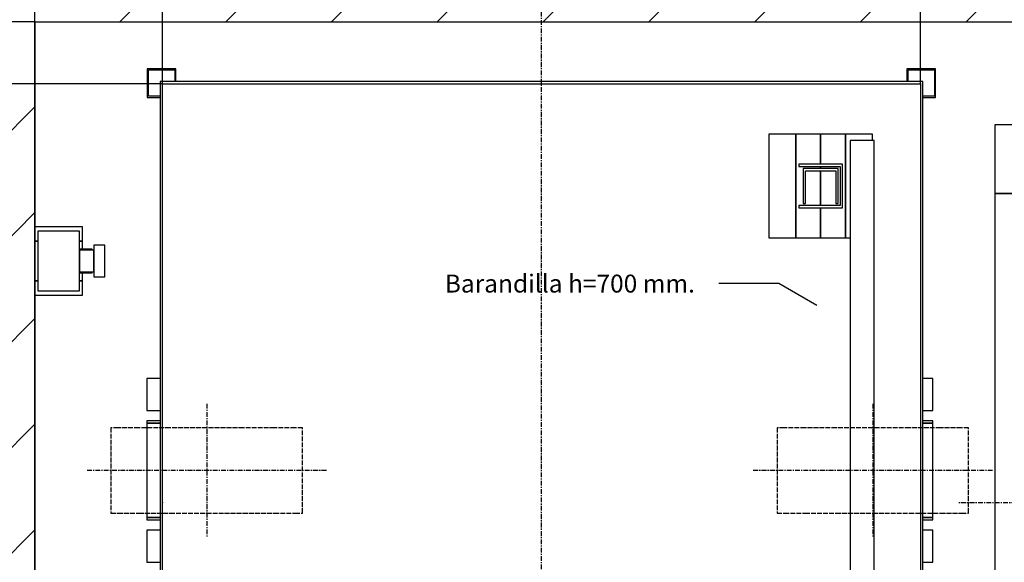
# Model space of a CAD drawing. Extents: x 10 to 2370, y 10 to 287.
# Drawn here: x 54 to 136, y 183 to 229 of the extents above; entities that cross this region are included whole.
import ezdxf

# ---------------------------------------------------------------- set-up
doc = ezdxf.new("R2010")
doc.units = 0
doc.header["$LTSCALE"] = 0.5
doc.header["$MEASUREMENT"] = 0
doc.linetypes.add('ACAD_ISO02W100', pattern=[15, 12, -3])
doc.linetypes.add('ACAD_ISO10W100', pattern=[18.5, 12, -3, 0.5, -3])
doc.layers.get('0').update_dxf_attribs({"linetype": 'CONTINUOUS'})
for name, color, linetype in [('3', 5, 'ACAD_ISO02W100'), ('6', 7, 'CONTINUOUS'), ('7', 6, 'ACAD_ISO10W100'), ('8', 3, 'CONTINUOUS'), ('9', 7, 'CONTINUOUS')]:
    doc.layers.add(name, color=color, linetype=linetype)
doc.styles.add('LD', font='ARIALUNI.TTF')
doc.dimstyles.new('LIFT', dxfattribs={"dimtxt": 2, "dimasz": 1.5, "dimexe": 0.6, "dimexo": 0, "dimgap": 0.5, "dimtad": 1, "dimdec": 0, "dimzin": 0, "dimdsep": 46, "dimtxsty": 'LD', "dimcen": 0, "dimdle": 3.5, "dimclrd": 1, "dimclre": 1, "dimclrt": 5, "dimadec": 0, "dimazin": 0, "dimtfac": 1, "dimtdec": 0, "dimtix": 1, "dimtmove": 1, "dimatfit": 3, "dimfxl": 0, "dimtolj": 1, "dimtzin": 0, "dimarcsym": 0})

# ---------------------------------------------------------------- blocks, each defined once
blk = doc.blocks.new('LD_20170427103204_00000003')
for p, q in [((0, 1300), (0, 1043)), ((0, -70), (0, 1300)), ((0, 1300), (1500.25, 1300)), ((0, 957), (0, 597))]:
    blk.add_line(p, q)
blk = doc.blocks.new('LD_20170427103204_00000005')
at = {"layer": '7'}
blk.add_line((0, -712), (0, 978), dxfattribs=at)
blk = doc.blocks.new('LD_20170427103204_00000013')
at = {"layer": '7'}
blk.add_line((45, 0), (-342, 0), dxfattribs=at)
blk = doc.blocks.new('LD_20170427103204_00000014')
for p, q in [((0, 498.5), (-4, 498.5)), ((-4, 498.5), (-4, 368.5)), ((0, 368.5), (0, 498.5)), ((-297, 473.5), (-297, 387.5)), ((-70, 473.5), (-297, 473.5)), ((-230, 476.5), (-230, 473.5)), ((-4, 476.5), (-230, 476.5)), ((-70, 387.5), (-70, 473.5)), ((-4, 390.5), (-4, 476.5)), ((-267, 387.5), (-297, 387.5)), ((-297, 387.5), (-297, -387.5)), ((-297, 387.5), (-70, 387.5)), ((-267, -387.5), (-267, 387.5)), ((-70, 390.5), (-4, 390.5)), ((-4, 368.5), (0, 368.5)), ((0, -368.5), (-4, -368.5)), ((-4, -368.5), (-4, -498.5)), ((0, -498.5), (0, -368.5)), ((-297, -387.5), (-267, -387.5)), ((-70, -387.5), (-297, -387.5)), ((-297, -387.5), (-297, -473.5)), ((-70, -473.5), (-70, -387.5)), ((-4, -390.5), (-70, -390.5)), ((-4, -476.5), (-4, -390.5)), ((-297, -473.5), (-70, -473.5)), ((-230, -473.5), (-230, -476.5)), ((-230, -476.5), (-4, -476.5)), ((-4, -498.5), (0, -498.5))]:
    blk.add_line(p, q)
blk = doc.blocks.new('LD_20170427103204_00000015')
for p, q in [((-478, 528), (-478, -526.5)), ((478, 528), (-478, 528)), ((-475, -526.5), (-475, 525)), ((-475, 525), (475, 525)), ((475, 525), (475, -525)), ((478, -528), (478, 528)), ((-478, -526.5), (-475, -526.5)), ((-426.5, -525), (-476.5, -525)), ((-476.5, -525), (-476.5, -528)), ((-476.5, -528), (-429.5, -528)), ((-429.5, -528), (-429.5, -632)), ((-426.5, -635), (-426.5, -525)), ((373.5, -525), (373.5, -565)), ((475, -525), (373.5, -525)), ((376.5, -562), (376.5, -528)), ((376.5, -528), (478, -528)), ((-426.5, -563.5), (373.5, -563.5)), ((373.5, -565), (395, -565)), ((395, -562), (376.5, -562)), ((395, -565), (395, -562)), ((-429.5, -632), (-448, -632)), ((-448, -632), (-448, -635)), ((-448, -635), (-426.5, -635))]:
    blk.add_line(p, q)
blk = doc.blocks.new('LD_20170427103204_0000001D')
for p, q in [((-492.5, 115), (-492.5, 75)), ((-476, 115), (-492.5, 115)), ((492.5, 115), (480, 115)), ((492.5, 75), (492.5, 115)), ((-492.5, 75), (-476, 75)), ((480, 75), (492.5, 75)), ((-476, 62), (-492.5, 62)), ((-492.5, 62), (-492.5, 59)), ((492.5, 62), (480, 62)), ((492.5, 59), (492.5, 62)), ((-492.5, 59), (-476, 59)), ((-476, 59), (-492.5, 59)), ((-492.5, 59), (-492.5, -59)), ((480, 59), (492.5, 59)), ((492.5, 59), (480, 59)), ((492.5, -59), (492.5, 59)), ((-492.5, -59), (-476, -59)), ((-476, -59), (-492.5, -59)), ((-492.5, -59), (-492.5, -62)), ((480, -59), (492.5, -59)), ((492.5, -59), (480, -59)), ((492.5, -62), (492.5, -59)), ((-492.5, -62), (-476, -62)), ((480, -62), (492.5, -62)), ((-476, -75), (-492.5, -75)), ((-492.5, -75), (-492.5, -115)), ((492.5, -75), (480, -75)), ((492.5, -115), (492.5, -75)), ((-492.5, -115), (-476, -115)), ((480, -115), (492.5, -115))]:
    blk.add_line(p, q)
blk = doc.blocks.new('LD_20170427103204_0000001E')
at = {"layer": '3'}
for p, q in [((-110.9, 53.5), (-120, 53.5)), ((-120, 53.5), (-120, -53.5)), ((-84.9, 53.5), (-110.9, 53.5)), ((-45.9, 53.5), (-84.9, 53.5)), ((0, 53.5), (-45.9, 53.5)), ((45.9, 53.5), (0, 53.5)), ((84.9, 53.5), (45.9, 53.5)), ((110.9, 53.5), (84.9, 53.5)), ((120, 53.5), (110.9, 53.5)), ((120, -53.5), (120, 53.5)), ((-120, -53.5), (-110.9, -53.5)), ((-110.9, -53.5), (-84.9, -53.5)), ((-84.9, -53.5), (-45.9, -53.5)), ((-45.9, -53.5), (0, -53.5)), ((0, -53.5), (45.9, -53.5)), ((45.9, -53.5), (84.9, -53.5)), ((84.9, -53.5), (110.9, -53.5)), ((110.9, -53.5), (120, -53.5))]:
    blk.add_line(p, q, dxfattribs=at)
at = {"layer": '7'}
for p, q in [((0, 83.5), (0, -83.5)), ((150, 0), (-150, 0))]:
    blk.add_line(p, q, dxfattribs=at)
blk = doc.blocks.new('LD_20170427103204_0000001F')
at = {"layer": '3'}
for p, q in [((-110.9, 53.5), (-120, 53.5)), ((-120, 53.5), (-120, -53.5)), ((-84.9, 53.5), (-110.9, 53.5)), ((-45.9, 53.5), (-84.9, 53.5)), ((0, 53.5), (-45.9, 53.5)), ((45.9, 53.5), (0, 53.5)), ((84.9, 53.5), (45.9, 53.5)), ((110.9, 53.5), (84.9, 53.5)), ((120, 53.5), (110.9, 53.5)), ((120, -53.5), (120, 53.5)), ((-120, -53.5), (-110.9, -53.5)), ((-110.9, -53.5), (-84.9, -53.5)), ((-84.9, -53.5), (-45.9, -53.5)), ((-45.9, -53.5), (0, -53.5)), ((0, -53.5), (45.9, -53.5)), ((45.9, -53.5), (84.9, -53.5)), ((84.9, -53.5), (110.9, -53.5)), ((110.9, -53.5), (120, -53.5))]:
    blk.add_line(p, q, dxfattribs=at)
at = {"layer": '7'}
for p, q in [((0, 83.5), (0, -83.5)), ((150, 0), (-150, 0))]:
    blk.add_line(p, q, dxfattribs=at)
blk = doc.blocks.new('*D82')
at = {"layer": '9', "color": 1}
for p, q in [((65.667, 223.467), (65.667, 243.669)), ((129, 223.467), (129, 243.669)), ((127.5, 243.069), (67.167, 243.069))]:
    blk.add_line(p, q, dxfattribs=at)
for p in [(65.667, 223.477), (129, 223.477)]:
    blk.add_point(p, dxfattribs=at)
for points in [[(65.667, 243.069), (67.167, 243.319), (67.167, 242.819), (65.667, 243.069)], [(129, 243.069), (127.5, 242.819), (127.5, 243.319), (129, 243.069)]]:
    blk.add_solid(points, dxfattribs=at)
at = {"layer": '9', "color": 5, "insert": (97.333, 243.569), "char_height": 2, "attachment_point": 8, "style": 'LD'}
blk.add_mtext('ANCHO EXTERNO CABINA 950', dxfattribs=at)
blk = doc.blocks.new('*D83')
at = {"layer": '9', "color": 1}
for p, q in [((55, 188.467), (55, 243.669)), ((65.667, 188.467), (65.667, 243.669)), ((64.167, 243.069), (56.5, 243.069))]:
    blk.add_line(p, q, dxfattribs=at)
for p in [(55, 188.477), (65.667, 188.477)]:
    blk.add_point(p, dxfattribs=at)
for points in [[(55, 243.069), (56.5, 243.319), (56.5, 242.819), (55, 243.069)], [(65.667, 243.069), (64.167, 242.819), (64.167, 243.319), (65.667, 243.069)]]:
    blk.add_solid(points, dxfattribs=at)
at = {"layer": '9', "color": 5, "insert": (60.333, 243.569), "char_height": 2, "attachment_point": 8, "style": 'LD'}
blk.add_mtext('160', dxfattribs=at)
blk = doc.blocks.new('*D84')
at = {"layer": '9', "color": 1}
for p, q in [((65.667, 223.467), (36.691, 223.467)), ((37.291, 221.967), (37.291, 154.967)), ((65.667, 153.467), (36.691, 153.467))]:
    blk.add_line(p, q, dxfattribs=at)
for p in [(65.657, 223.467), (65.657, 153.467)]:
    blk.add_point(p, dxfattribs=at)
for points in [[(37.291, 223.467), (37.541, 221.967), (37.041, 221.967), (37.291, 223.467)], [(37.291, 153.467), (37.041, 154.967), (37.541, 154.967), (37.291, 153.467)]]:
    blk.add_solid(points, dxfattribs=at)
at = {"layer": '9', "color": 5, "insert": (36.791, 188.467), "char_height": 2, "attachment_point": 8, "rotation": 90, "style": 'LD'}
blk.add_mtext('FONDO EXTERNO CABINA 1050', dxfattribs=at)
blk = doc.blocks.new('LD_20170427103204_00000021')
for p, q in [((-458, 724), (-494, 724)), ((-494, 724), (-494, 688)), ((-492.5, 722.5), (-459.5, 722.5)), ((-492.5, 689.5), (-492.5, 722.5)), ((-459.5, 722.5), (-459.5, 708)), ((-458, 708), (-458, 724)), ((458, 724), (458, 708)), ((494, 724), (458, 724)), ((459.5, 708), (459.5, 722.5)), ((459.5, 722.5), (492.5, 722.5)), ((492.5, 722.5), (492.5, 689.5)), ((494, 688), (494, 724)), ((-494, 688), (-478, 688)), ((-478, 689.5), (-492.5, 689.5)), ((492.5, 689.5), (478, 689.5)), ((478, 688), (494, 688)), ((-494, -328), (-494, -364)), ((-478, -328), (-494, -328)), ((-492.5, -362.5), (-492.5, -329.5)), ((-492.5, -329.5), (-478, -329.5)), ((494, -328), (478, -328)), ((478, -329.5), (492.5, -329.5)), ((492.5, -329.5), (492.5, -362.5)), ((494, -364), (494, -328)), ((-459.5, -348), (-459.5, -362.5)), ((-458, -364), (-458, -348)), ((458, -348), (458, -364)), ((459.5, -362.5), (459.5, -348)), ((-494, -364), (-458, -364)), ((-459.5, -362.5), (-492.5, -362.5)), ((458, -364), (494, -364)), ((492.5, -362.5), (459.5, -362.5))]:
    blk.add_line(p, q)
blk = doc.blocks.new('LD_20170427103204_00000023')
for p, q in [((794, 987), (760, 987)), ((760, 987), (760, 857)), ((794, 857), (794, 987)), ((825, 987), (794, 987)), ((794, 987), (794, 857)), ((856, 987), (825, 987)), ((825, 987), (825, 949.5)), ((825, 949.5), (825, 987)), ((890, 987), (856, 987)), ((856, 987), (856, 857)), ((856, 857), (856, 987)), ((892, 979), (862, 979)), ((862, 979), (862, 129)), ((890, 979), (890, 987)), ((892, 129), (892, 979)), ((852.5, 949.5), (797.5, 949.5)), ((797.5, 949.5), (797.5, 946.5)), ((797.5, 946.5), (849.5, 946.5)), ((847, 944), (803, 944)), ((803, 944), (803, 900)), ((806, 941), (844, 941)), ((806, 900), (806, 941)), ((825, 946.5), (825, 944)), ((825, 944), (825, 946.5)), ((825, 941), (825, 897.5)), ((825, 897.5), (825, 941)), ((844, 941), (844, 900)), ((847, 900), (847, 944)), ((849.5, 946.5), (849.5, 897.5)), ((852.5, 894.5), (852.5, 949.5)), ((849.5, 897.5), (797.5, 897.5)), ((797.5, 897.5), (797.5, 894.5)), ((797.5, 894.5), (852.5, 894.5)), ((803, 900), (806, 900)), ((825, 894.5), (825, 857)), ((825, 857), (825, 894.5)), ((844, 900), (847, 900)), ((760, 857), (794, 857)), ((794, 857), (825, 857)), ((825, 857), (856, 857)), ((856, 857), (862, 857)), ((794, 351), (760, 351)), ((760, 351), (760, 221)), ((794, 221), (794, 351)), ((825, 351), (794, 351)), ((794, 351), (794, 221)), ((856, 351), (825, 351)), ((825, 351), (825, 313.5)), ((825, 313.5), (825, 351)), ((862, 351), (856, 351)), ((856, 351), (856, 221)), ((856, 221), (856, 351)), ((852.5, 313.5), (797.5, 313.5)), ((797.5, 313.5), (797.5, 310.5)), ((797.5, 310.5), (849.5, 310.5)), ((825, 310.5), (825, 267)), ((825, 267), (825, 310.5)), ((849.5, 310.5), (849.5, 261.5)), ((852.5, 258.5), (852.5, 313.5)), ((803, 308), (803, 264)), ((806, 308), (803, 308)), ((806, 267), (806, 308)), ((844, 308), (844, 267)), ((847, 308), (844, 308)), ((847, 264), (847, 308)), ((849.5, 261.5), (797.5, 261.5)), ((797.5, 261.5), (797.5, 258.5)), ((803, 264), (847, 264)), ((844, 267), (806, 267)), ((825, 264), (825, 261.5)), ((825, 261.5), (825, 264)), ((797.5, 258.5), (852.5, 258.5)), ((825, 258.5), (825, 221)), ((825, 221), (825, 258.5)), ((760, 221), (794, 221)), ((794, 221), (825, 221)), ((825, 221), (856, 221)), ((856, 221), (862, 221)), ((862, 129), (892, 129))]:
    blk.add_line(p, q)
blk = doc.blocks.new('*D95')
at = {"layer": '9', "color": 1}
for p, q in [((129, 223.467), (129, 243.669)), ((155.017, 228.667), (155.017, 243.669)), ((153.517, 243.069), (130.5, 243.069))]:
    blk.add_line(p, q, dxfattribs=at)
for p in [(155.017, 228.677), (129, 223.477)]:
    blk.add_point(p, dxfattribs=at)
for points in [[(129, 243.069), (130.5, 243.319), (130.5, 242.819), (129, 243.069)], [(155.017, 243.069), (153.517, 242.819), (153.517, 243.319), (155.017, 243.069)]]:
    blk.add_solid(points, dxfattribs=at)
at = {"layer": '9', "color": 5, "insert": (142.008, 243.569), "char_height": 2, "attachment_point": 8, "style": 'LD'}
blk.add_mtext('390', dxfattribs=at)
blk = doc.blocks.new('LD_20170427103204_00000029')
for p, q in [((0, 43), (0, 25)), ((60, 43), (0, 43)), ((0, 43), (0, 25)), ((60, 43), (0, 43)), ((4, 37.5), (4, -37.5)), ((56, 37.5), (4, 37.5)), ((4, 37.5), (4, -37.5)), ((56, 37.5), (4, 37.5)), ((56, -37.5), (56, 37.5)), ((56, -37.5), (56, 37.5)), ((60, 25), (60, 43)), ((60, 25), (60, 43)), ((0, 25), (0, -25)), ((4, 25), (0, 25)), ((0, 25), (4, 25)), ((0, 25), (0, -25)), ((4, 25), (0, 25)), ((0, 25), (4, 25)), ((60, 25), (56, 25)), ((56, 25), (60, 25)), ((60, 25), (56, 25)), ((56, 25), (60, 25)), ((60, 15), (60, 25)), ((60, 15), (60, 25)), ((56, 15), (56, 13.9)), ((72, 15), (56, 15)), ((56, 15), (56, 13.9)), ((72, 15), (56, 15)), ((56, 13.9), (56, 13.5)), ((56, 13.9), (56, 13.5)), ((56, 13.5), (56, 12.5)), ((74, 13.5), (56, 13.5)), ((56, 13.5), (56, 12.5)), ((74, 13.5), (56, 13.5)), ((56, 12.5), (56, 9.5)), ((56, 12.5), (56, 9.5)), ((72, 13.9), (72, 15)), ((72, 13.9), (72, 15)), ((72, 13.5), (72, 13.9)), ((72, 13.5), (72, 13.9)), ((74, 20), (74, 18.5)), ((88, 20), (74, 20)), ((74, 20), (74, 18.5)), ((88, 20), (74, 20)), ((74, 18.5), (74, 14.1)), ((74, 18.5), (74, 14.1)), ((74, 14.1), (74, 7.7)), ((74, 14.1), (74, 7.7)), ((74, 12.5), (74, 13.5)), ((74, 12.5), (74, 13.5)), ((74, 9.5), (74, 12.5)), ((74, 9.5), (74, 12.5)), ((88, 18.5), (88, 20)), ((88, 18.5), (88, 20)), ((88, 14.1), (88, 18.5)), ((88, 14.1), (88, 18.5)), ((88, 7.7), (88, 14.1)), ((88, 7.7), (88, 14.1)), ((56, 9.5), (56, 5.2)), ((56, 9.5), (56, 5.2)), ((56, 5.2), (56, 0)), ((56, 5.2), (56, 0)), ((56, 0), (56, -5.2)), ((56, 0), (56, -5.2)), ((74, 5.2), (74, 9.5)), ((74, 5.2), (74, 9.5)), ((74, 7.7), (74, 0)), ((74, 7.7), (74, 0)), ((74, 0), (74, 5.2)), ((74, 0), (74, 5.2)), ((74, -5.2), (74, 0)), ((74, 0), (74, -7.7)), ((74, -5.2), (74, 0)), ((74, 0), (74, -7.7)), ((88, 0), (88, 7.7)), ((88, 0), (88, 7.7)), ((88, -7.7), (88, 0)), ((88, -7.7), (88, 0)), ((56, -5.2), (56, -9.5)), ((56, -5.2), (56, -9.5)), ((56, -9.5), (56, -12.5)), ((56, -9.5), (56, -12.5)), ((74, -9.5), (74, -5.2)), ((74, -9.5), (74, -5.2)), ((74, -7.7), (74, -14.1)), ((74, -7.7), (74, -14.1)), ((74, -12.5), (74, -9.5)), ((74, -12.5), (74, -9.5)), ((88, -14.1), (88, -7.7)), ((88, -14.1), (88, -7.7)), ((56, -12.5), (56, -13.5)), ((56, -12.5), (56, -13.5)), ((56, -13.5), (74, -13.5)), ((56, -13.5), (56, -13.9)), ((56, -13.5), (74, -13.5)), ((56, -13.5), (56, -13.9)), ((56, -13.9), (56, -15)), ((56, -13.9), (56, -15)), ((56, -15), (72, -15)), ((56, -15), (72, -15)), ((60, -25), (60, -15)), ((60, -25), (60, -15)), ((72, -13.9), (72, -13.5)), ((72, -13.9), (72, -13.5)), ((72, -15), (72, -13.9)), ((72, -15), (72, -13.9)), ((74, -13.5), (74, -12.5)), ((74, -13.5), (74, -12.5)), ((74, -14.1), (74, -18.5)), ((74, -14.1), (74, -18.5)), ((74, -18.5), (74, -20)), ((74, -18.5), (74, -20)), ((74, -20), (88, -20)), ((74, -20), (88, -20)), ((88, -18.5), (88, -14.1)), ((88, -18.5), (88, -14.1)), ((88, -20), (88, -18.5)), ((88, -20), (88, -18.5)), ((0, -25), (0, -43)), ((4, -25), (0, -25)), ((0, -25), (4, -25)), ((0, -25), (0, -43)), ((4, -25), (0, -25)), ((0, -25), (4, -25)), ((60, -25), (56, -25)), ((56, -25), (60, -25)), ((60, -25), (56, -25)), ((56, -25), (60, -25)), ((60, -43), (60, -25)), ((60, -43), (60, -25)), ((0, -43), (60, -43)), ((0, -43), (60, -43)), ((4, -37.5), (56, -37.5)), ((4, -37.5), (56, -37.5))]:
    blk.add_line(p, q)
blk = doc.blocks.new('*D111')
at = {"layer": '9', "color": 1}
for p, q in [((55, 228.667), (31.99, 228.667)), ((32.59, 227.167), (32.59, 143.5)), ((55, 142), (31.99, 142))]:
    blk.add_line(p, q, dxfattribs=at)
for p in [(54.99, 228.667), (54.99, 142)]:
    blk.add_point(p, dxfattribs=at)
for points in [[(32.59, 228.667), (32.84, 227.167), (32.34, 227.167), (32.59, 228.667)], [(32.59, 142), (32.34, 143.5), (32.84, 143.5), (32.59, 142)]]:
    blk.add_solid(points, dxfattribs=at)
at = {"layer": '9', "color": 5, "insert": (32.09, 185.333), "char_height": 2, "attachment_point": 8, "rotation": 90, "style": 'LD'}
blk.add_mtext('FONDO HUECO 1300', dxfattribs=at)
blk = doc.blocks.new('LD_20170427103204_0000002A')
for p, q in [((932.4, 971.7), (857.4, 971.7)), ((980.1, 944.1), (932.4, 971.7))]:
    blk.add_line(p, q)
blk.add_solid([(1025.6, 917.8), (975.8, 936.5), (984.5, 951.7), (1025.6, 917.8)])
at = {"insert": (827.4, 971.7), "char_height": 22.5, "attachment_point": 6, "style": 'LD'}
blk.add_mtext('\\fArial Unicode MS|b0|i0|u0;\\C256;Barandilla h=700 mm.', dxfattribs=at)
blk = doc.blocks.new('LD_20170427103204_0000002B')
at = {"layer": '8'}
for p, q in [((106.8, 1300), (256.8, 1450)), ((239.3, 1300), (389.3, 1450)), ((371.9, 1300), (521.9, 1450)), ((504.5, 1300), (654.5, 1450)), ((637.1, 1300), (787.1, 1450)), ((769.7, 1300), (919.7, 1450)), ((902.3, 1300), (1052.3, 1450)), ((1034.8, 1300), (1184.8, 1450)), ((1167.4, 1300), (1317.4, 1450)), ((-150, 1043.2), (0, 1193.2)), ((-150, 910.7), (0, 1060.7)), ((-150, 778.1), (0, 928.1)), ((-150, 645.5), (0, 795.5)), ((-150, 512.9), (0, 662.9))]:
    blk.add_line(p, q, dxfattribs=at)

msp = doc.modelspace()

# ---------------------------------------------------------------- block references
at = {"layer": '6', "xscale": 0.06666666666666667, "yscale": 0.06666666666666667, "zscale": 0.06666666666666667}
for name, p in [('LD_20170427103204_00000005', (97.333, 176.467)), ('LD_20170427103204_00000003', (55, 142)), ('LD_20170427103204_0000002B', (55, 142)), ('LD_20170427103204_00000021', (97.333, 176.467)), ('LD_20170427103204_00000015', (97.333, 188.467)), ('LD_20170427103204_00000014', (155.017, 188.467)), ('LD_20170427103204_00000023', (65.667, 153.467)), ('LD_20170427103204_00000029', (55, 208.667)), ('LD_20170427103204_0000002A', (55, 142)), ('LD_20170427103204_0000001D', (97.2, 191.167)), ('LD_20170427103204_0000001E', (69.367, 191.167)), ('LD_20170427103204_0000001F', (125.033, 191.167)), ('LD_20170427103204_00000013', (155.017, 188.467))]:
    msp.add_blockref(name, p, dxfattribs=at)

# ---------------------------------------------------------------- dimensions: what is measured, and where the dimension line sits
at = {"layer": '9'}
dim = msp.add_linear_dim(base=(97.333, 243.069), p1=(65.667, 223.467), p2=(129, 223.467), text='ANCHO EXTERNO CABINA <>', dimstyle='LIFT', override={"dimscale": 1, "dimlfac": 15, "dimtix": 1}, dxfattribs=at)
dim.commit()
dim.dimension.update_dxf_attribs({"geometry": '*D82', "text_midpoint": (97.333, 243.069)})
for base, p1, p2, picture, middle in [((60.333, 243.069), (55, 188.467), (65.667, 188.467), '*D83', (60.333, 243.069)), ((142.008, 243.069), (129, 223.467), (155.017, 228.667), '*D95', (142.008, 243.069))]:
    dim = msp.add_linear_dim(base=base, p1=p1, p2=p2, dimstyle='LIFT', override={"dimscale": 1, "dimlfac": 15, "dimtix": 1}, dxfattribs=at)
    dim.commit()
    dim.dimension.update_dxf_attribs({"geometry": picture, "text_midpoint": middle})
for base, p1, p2, text, picture, middle in [((32.59, 185.333), (55, 142), (55, 228.667), 'FONDO HUECO <>', '*D111', (32.59, 185.333)), ((37.291, 188.467), (65.667, 153.467), (65.667, 223.467), 'FONDO EXTERNO CABINA <>', '*D84', (37.291, 188.467))]:
    dim = msp.add_linear_dim(base=base, p1=p1, p2=p2, angle=90, text=text, dimstyle='LIFT', override={"dimscale": 1, "dimlfac": 15, "dimtix": 1}, dxfattribs=at)
    dim.commit()
    dim.dimension.update_dxf_attribs({"geometry": picture, "text_midpoint": middle})

doc.saveas('drawing.dxf')
